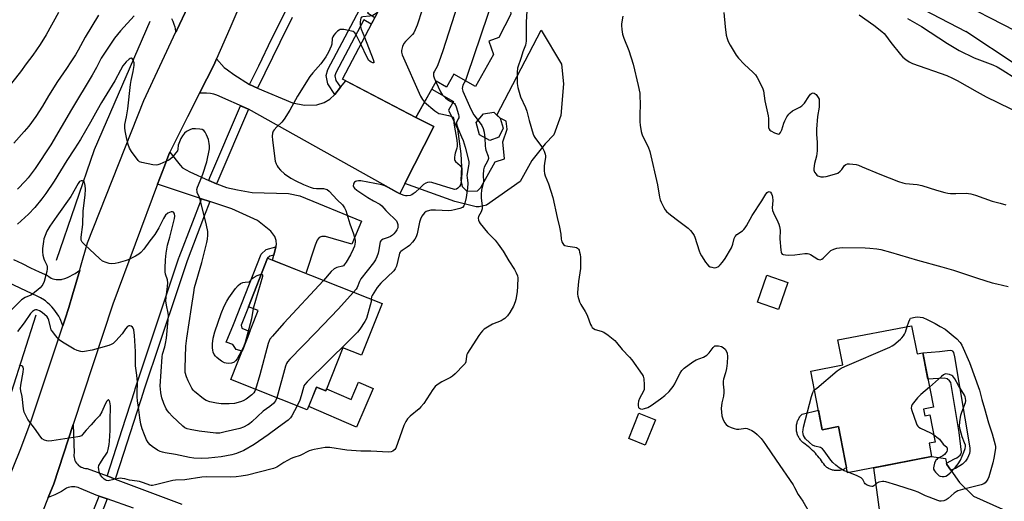
# Model space of a CAD drawing. Units: inches. Extents: x 1255770 to 1261770, y 581450 to 585451.
# Drawn here: x 1258403 to 1258838, y 582640 to 582853 of the extents above; entities that cross this region are included whole.
import ezdxf

# ---------------------------------------------------------------- set-up
doc = ezdxf.new("R2010")
doc.units = ezdxf.units.IN
doc.header["$MEASUREMENT"] = 0
for name, color, linetype in [('BLDG-Footprint', 5, 'Continuous'), ('CULTRL-Pad', 6, 'Continuous'), ('HYDRO-Canal', 164, 'Continuous'), ('TRANS-Driveway', 251, 'Continuous'), ('TRANS-Non Street Sidewalk', 7, 'Continuous'), ('TRANS-Road', 130, 'Continuous'), ('TRANS-Street Sidewalk', 7, 'Continuous'), ('Undefined', 1, 'Continuous')]:
    doc.layers.add(name, color=color, linetype=linetype)

msp = doc.modelspace()

# ---------------------------------------------------------------- linework, layer by layer
at = {"layer": 'BLDG-Footprint'}
for points, elevation in [([(1258612.61, 582898.68), (1258606.04, 582886.2), (1258615.41, 582881.27), (1258608.62, 582868.36), (1258619.05, 582862.87), (1258619.73, 582855.37), (1258614.43, 582845.15), (1258609.97, 582843.48), (1258612.15, 582837.65), (1258604.17, 582823.48), (1258594.53, 582828.91), (1258591.31, 582823.19), (1258586.79, 582825.74), (1258577.74, 582809.66), (1258545.27, 582826.74), (1258583.01, 582898.47), (1258586.23, 582896.78), (1258592.73, 582909.14)], 611.44), ([(1258614.4, 582800.98), (1258610.4, 582799.53), (1258605.92, 582802.03), (1258604.49, 582807.51), (1258607.59, 582811.36), (1258612.19, 582812.04), (1258615.03, 582809.36), (1258616.32, 582804.95)], 607.05), ([(1258562.79, 582727.47), (1258553.75, 582704.61), (1258545.4, 582707.91), (1258537.89, 582688.91), (1258533.75, 582690.55), (1258529.76, 582680.45), (1258495.93, 582693.82), (1258508, 582724.38), (1258503.71, 582726.08), (1258512.16, 582747.47)], 612.51), ([(1258742.19, 582736.82), (1258738.14, 582724.87), (1258728.84, 582728.02), (1258732.9, 582739.97)], 604.96), ([(1258796.96, 582717.67), (1258799.36, 582705.23), (1258801.94, 582705.72), (1258806.59, 582681.61), (1258802.16, 582680.76), (1258802.73, 582677.76), (1258804.98, 582678.2), (1258807.3, 582666.19), (1258804.66, 582665.68), (1258805.79, 582659.8), (1258768.62, 582652.63), (1258764.68, 582673.09), (1258757.42, 582671.69), (1258752.42, 582697.62), (1258766.49, 582700.34), (1258764.36, 582711.38)], 606.2), ([(1258683.72, 582676.02), (1258679.16, 582664.79), (1258671.85, 582667.76), (1258676.4, 582678.99)], 606.9)]:
    msp.add_lwpolyline(points, close=True, dxfattribs=dict(at, elevation=elevation))
at = {"layer": 'CULTRL-Pad'}
for points in [[(1258623.81, 582781.45), (1258608.92, 582770.98), (1258605.81, 582770.25), (1258604.41, 582770.18), (1258594.97, 582772.57), (1258572.92, 582780.54), (1258585.65, 582805.68), (1258577.74, 582809.66), (1258584.8, 582822.21), (1258594.33, 582816.84), (1258592.12, 582812.9), (1258594.77, 582807.51), (1258596.21, 582804.68), (1258597.59, 582793.68), (1258597.88, 582787.88), (1258597.66, 582782), (1258598.3, 582779.19), (1258600.26, 582777.15), (1258604.95, 582777.36), (1258606.48, 582778.82), (1258612.8, 582790.07), (1258616.92, 582791.38), (1258616.18, 582798.99), (1258618.16, 582804.56), (1258617.65, 582808.17), (1258615.03, 582809.36), (1258613.61, 582810.7), (1258633.15, 582848.32), (1258642.21, 582833.29), (1258643.05, 582824.63), (1258641.9, 582810.54), (1258638.71, 582802.11), (1258634.88, 582798.01), (1258628.97, 582790.65)], [(1258558.91, 582689.83), (1258551.52, 582672.8), (1258530.37, 582681.97), (1258533.75, 582690.55), (1258537.89, 582688.91), (1258538.23, 582689.77), (1258549.08, 582685.06), (1258552.38, 582692.67)], [(1258755.77, 582680.25), (1258757.42, 582671.69), (1258764.68, 582673.09), (1258768.2, 582654.86), (1258767.85, 582654.65), (1258767.5, 582654.46), (1258767.14, 582654.29), (1258766.77, 582654.13), (1258766.39, 582654), (1258766, 582653.88), (1258765.61, 582653.79), (1258765.22, 582653.71), (1258764.82, 582653.66), (1258764.42, 582653.63), (1258764.02, 582653.62), (1258763.62, 582653.62), (1258763.22, 582653.65), (1258762.82, 582653.7), (1258762.42, 582653.77), (1258762.03, 582653.86), (1258761.65, 582653.97), (1258761.27, 582654.1), (1258760.89, 582654.25), (1258760.53, 582654.42), (1258760.17, 582654.6), (1258759.83, 582654.81), (1258759.49, 582655.03), (1258759.17, 582655.27), (1258758.86, 582655.52), (1258758.56, 582655.79), (1258758.1, 582656.52), (1258757.62, 582657.23), (1258757.12, 582657.93), (1258756.61, 582658.62), (1258756.08, 582659.3), (1258755.53, 582659.96), (1258754.97, 582660.61), (1258754.39, 582661.24), (1258753.8, 582661.86), (1258753.19, 582662.47), (1258752.56, 582663.06), (1258751.92, 582663.64), (1258751.27, 582664.2), (1258750.6, 582664.74), (1258749.93, 582665.27), (1258749.23, 582665.78), (1258748.91, 582666.04), (1258748.61, 582666.32), (1258748.32, 582666.61), (1258748.04, 582666.92), (1258747.78, 582667.24), (1258747.53, 582667.58), (1258747.3, 582667.92), (1258747.09, 582668.28), (1258746.89, 582668.64), (1258746.72, 582669.02), (1258746.56, 582669.4), (1258746.42, 582669.79), (1258746.3, 582670.19), (1258746.2, 582670.59), (1258746.12, 582671), (1258746.06, 582671.41), (1258746.02, 582671.82), (1258745.99, 582672.24), (1258745.99, 582672.65), (1258746.01, 582673.06), (1258746.05, 582673.48), (1258746.11, 582673.89), (1258746.19, 582674.3), (1258746.29, 582674.7), (1258746.41, 582675.1), (1258746.55, 582675.49), (1258746.7, 582675.87), (1258746.88, 582676.25), (1258747.07, 582676.61), (1258747.28, 582676.97), (1258747.51, 582677.32), (1258747.75, 582677.65), (1258748.02, 582677.97), (1258748.29, 582678.28), (1258748.58, 582678.58)]]:
    msp.add_lwpolyline(points, close=True, dxfattribs=at)
at = {"layer": 'HYDRO-Canal'}
for points in [[(1258622.8, 582994.09), (1258670.87, 582951.11), (1258721.63, 582906.26), (1258772.12, 582873.31), (1258820.96, 582847.74)], [(1258460.13, 582852.22), (1258435.56, 582795.4), (1258418.72, 582746.48)], [(1258915.03, 582623.8), (1258919.69, 582665.34), (1258919.93, 582693.31), (1258915.64, 582721.55), (1258907.69, 582751.68), (1258896.47, 582773.36), (1258880.38, 582798.77), (1258865.46, 582818.04), (1258843.14, 582833.08), (1258820.96, 582847.74)], [(1258409.77, 582722.34), (1258387.71, 582653.99), (1258375.16, 582621.9), (1258358.23, 582580.04)]]:
    msp.add_lwpolyline(points, dxfattribs=at)
at = {"layer": 'TRANS-Driveway'}
for points in [[(1258504.26, 582824.28), (1258507.76, 582822.68), (1258523.23, 582816.17), (1258528.54, 582815.24), (1258533.91, 582815.4), (1258537.14, 582816.32), (1258539.68, 582817.78), (1258541.98, 582819.93), (1258544.48, 582823.08), (1258546.77, 582825.96), (1258577.74, 582809.66), (1258585.65, 582805.68), (1258572.92, 582780.54), (1258570.63, 582776.02), (1258503.77, 582813.38), (1258489.79, 582819.58), (1258488.41, 582820.01), (1258486.94, 582820.35), (1258485.14, 582820.51), (1258482.14, 582820.51), (1258488.5, 582833.15), (1258489.59, 582835.62), (1258493, 582831.88), (1258494.49, 582830.73), (1258497.3, 582828.8)], [(1258486.2, 582781.93), (1258489.62, 582780.4), (1258489.73, 582780.36), (1258494.03, 582778.82), (1258498.87, 582777.67), (1258505.41, 582776.59), (1258521.43, 582776.13), (1258526.42, 582775.13), (1258553.78, 582763.84), (1258549.44, 582753.77), (1258537.76, 582757.07), (1258536.22, 582757.15), (1258535.07, 582756.61), (1258534.07, 582755.46), (1258533.22, 582753.31), (1258529.1, 582740.78), (1258514.38, 582746.6), (1258514.95, 582748.89), (1258515.85, 582752.52), (1258516.13, 582753.62), (1258515.97, 582755.38), (1258515.36, 582757.07), (1258513.59, 582759.53), (1258507.67, 582764.14), (1258496.45, 582769.29), (1258486.64, 582772.55), (1258482.93, 582773.78), (1258463.59, 582780.18), (1258466.59, 582788.24), (1258468.49, 582793.34), (1258469.03, 582794.4), (1258473.52, 582788.58), (1258474.59, 582787.43), (1258477.82, 582785.66)]]:
    msp.add_lwpolyline(points, close=True, dxfattribs=at)
at = {"layer": 'TRANS-Non Street Sidewalk'}
for points in [[(1258544.48, 582823.08), (1258541.98, 582819.93), (1258538.76, 582824.6), (1258538.03, 582828.31), (1258538.78, 582830.96), (1258565.66, 582881.62), (1258572.3, 582878.12), (1258570.51, 582874.71), (1258567.26, 582876.43), (1258556.42, 582856), (1258559.62, 582854), (1258558.02, 582850.98), (1258554.82, 582852.98), (1258542.37, 582829.52), (1258541.99, 582828.15), (1258542.38, 582826.12)], [(1258514.95, 582748.89), (1258513.2, 582748.44), (1258512.16, 582747.47), (1258503.71, 582726.08), (1258503.76, 582726.06), (1258500.55, 582717.88), (1258500.86, 582716.53), (1258504.31, 582715.03), (1258503.1, 582711.96), (1258500.91, 582706.44), (1258498.27, 582707.18), (1258496.89, 582709.31), (1258493.93, 582710.44), (1258497.12, 582718.15), (1258509.37, 582749.37), (1258511.57, 582751.42), (1258515.85, 582752.52)], [(1258814.29, 582653.79), (1258812.51, 582656.34), (1258812.38, 582656.92), (1258815.97, 582658.81), (1258816.97, 582659.27), (1258817.7, 582659.77), (1258818.39, 582660.42), (1258818.82, 582661.08), (1258819.05, 582661.81), (1258817.93, 582670.38), (1258814.26, 582692.51), (1258813.76, 582693.27), (1258812.65, 582694.12), (1258811.42, 582694.54), (1258804.19, 582694.05), (1258801.94, 582705.72), (1258809.35, 582706.3), (1258814.03, 582706.91), (1258814.76, 582706.72), (1258815.11, 582706.45), (1258815.49, 582705.84), (1258815.88, 582703.92), (1258822.7, 582663.69), (1258822.7, 582662.23), (1258822.5, 582661.19), (1258822.16, 582660.19), (1258821.7, 582659.08), (1258820.81, 582657.7), (1258819.51, 582656.5), (1258816.36, 582654.55)]]:
    msp.add_lwpolyline(points, close=True, dxfattribs=at)
at = {"layer": 'TRANS-Road'}
for points in [[(1258480.74, 582866.95), (1258473.22, 582850.88), (1258472.01, 582848.32), (1258471.65, 582847.55), (1258471.45, 582849.04), (1258471.29, 582849.61), (1258470.87, 582850.88), (1258470.38, 582852.11), (1258469.81, 582853.32)], [(1258399.87, 582746.92), (1258403.62, 582745.1), (1258407.39, 582743.31), (1258411.16, 582741.54), (1258414.93, 582739.81), (1258415.24, 582739.56), (1258415.88, 582739.12), (1258416.56, 582738.75), (1258417.27, 582738.46), (1258418.01, 582738.24), (1258418.77, 582738.09), (1258419.54, 582738.03), (1258420.31, 582738.05), (1258421.07, 582738.14), (1258421.33, 582738.21), (1258422.53, 582738.57), (1258423.71, 582739.01), (1258424.87, 582739.52), (1258425.99, 582740.1), (1258427.08, 582740.74), (1258428.13, 582741.45), (1258429.14, 582742.23), (1258425.98, 582731.27), (1258424.36, 582725.67), (1258422.7, 582720.7), (1258421.66, 582717.57), (1258420.8, 582719.91), (1258420.45, 582720.68), (1258419.85, 582721.83), (1258419.18, 582722.94), (1258418.45, 582724.01), (1258417.66, 582725.03), (1258416.81, 582726), (1258416.1, 582726.72), (1258415.9, 582726.92), (1258414.94, 582727.79), (1258413.93, 582728.59), (1258412.87, 582729.33), (1258412.53, 582729.53), (1258411.77, 582730), (1258410.64, 582730.6), (1258381.74, 582744.19)], [(1258452.85, 582636.95), (1258441.32, 582641.05), (1258437.69, 582642.35), (1258436.45, 582642.79), (1258429.76, 582645.5), (1258429.72, 582645.52), (1258429.06, 582645.86), (1258428.37, 582646.13), (1258427.65, 582646.32), (1258426.91, 582646.44), (1258426.17, 582646.47), (1258425.42, 582646.43), (1258424.69, 582646.3), (1258423.98, 582646.1), (1258423.28, 582645.83), (1258422.37, 582645.23), (1258421, 582644.4), (1258419.6, 582643.63), (1258418.16, 582642.9), (1258416.69, 582642.24), (1258415.18, 582641.63), (1258417.61, 582647.75), (1258426.28, 582674.01), (1258426.65, 582661.26), (1258426.58, 582660.74), (1258426.58, 582660.06), (1258426.65, 582659.39), (1258426.8, 582658.73), (1258427.02, 582658.09), (1258427.32, 582657.48), (1258427.69, 582656.91), (1258428.12, 582656.39), (1258428.61, 582655.92), (1258429.16, 582655.51), (1258429.74, 582655.17), (1258430.36, 582654.91), (1258431.01, 582654.71), (1258431.68, 582654.6), (1258432.36, 582654.56), (1258441.25, 582651.22), (1258444.85, 582649.86), (1258474.34, 582638.76)]]:
    msp.add_lwpolyline(points, dxfattribs=at)
msp.add_lwpolyline([(1258812.38, 582656.92), (1258812.51, 582656.34), (1258814.29, 582653.79), (1258818.09, 582648.36), (1258824.39, 582642.34), (1258861.45, 582625.65), (1258878.66, 582620.46), (1258900.06, 582616.38), (1258919.51, 582614.12), (1258927.07, 582620.41), (1258924, 582605.6), (1258923.83, 582604.72), (1258922.31, 582595.85), (1258916.42, 582603.49), (1258876.13, 582609.69), (1258846.33, 582614.89), (1258784.35, 582624.47), (1258780.32, 582654.89), (1258805.79, 582659.8), (1258811.94, 582658.97)], close=True, dxfattribs=at)
for points in [[(1258842.73, 582848.05, 0), (1258815.19, 582862.37, 0), (1258771.98, 582885.17, 0), (1258757.76, 582893.73, 0), (1258744, 582903.03, 0), (1258739.96, 582905.96, 0), (1258726.87, 582916.17, 0), (1258714.33, 582927.05, 0), (1258702.38, 582938.58, 0), (1258697.6, 582943.54, 0), (1258661.18, 582978.2, 0), (1258636.25, 583000.49, 0), (1258653.81, 583018.22, 0), (1258664.58, 583004.14, 0), (1258675.05, 582991.78, 0), (1258687.17, 582978.85, 0), (1258699.95, 582966.57, 0), (1258707.92, 582959.54, 0), (1258743.3, 582928.25, 0), (1258751.23, 582921.23, 0), (1258766.04, 582911.97, 0), (1258782.54, 582901.64, 0), (1258840.24, 582871.8, 0)], [(1258505.73, 582872.95, 0), (1258495.53, 582849.12, 0), (1258489.59, 582835.62, 0), (1258488.5, 582833.15, 0), (1258482.14, 582820.51, 0), (1258476.82, 582809.95, 0), (1258469.03, 582794.4, 0), (1258468.49, 582793.34, 0), (1258466.59, 582788.24, 0), (1258463.59, 582780.18, 0), (1258443.82, 582727.18, 0), (1258426.28, 582674.01, 0), (1258417.61, 582647.75, 0), (1258415.18, 582641.63, 0), (1258401.51, 582607.1, 0)], [(1258383.21, 582614.48, 0), (1258403.14, 582663.36, 0), (1258407.67, 582675.6, 0), (1258421.66, 582717.57, 0), (1258422.7, 582720.7, 0), (1258424.36, 582725.67, 0), (1258425.98, 582731.27, 0), (1258429.14, 582742.23, 0), (1258429.51, 582743.53, 0), (1258432.63, 582754.36, 0), (1258457.46, 582817.26, 0), (1258471.65, 582847.55, 0), (1258472.01, 582848.32, 0), (1258473.22, 582850.88, 0), (1258480.74, 582866.95, 0)]]:
    msp.add_polyline3d(points, dxfattribs=at)
at = {"layer": 'TRANS-Street Sidewalk'}
for points in [[(1258523.11, 582853.92), (1258517.58, 582842.95), (1258507.76, 582822.68), (1258504.26, 582824.28), (1258508.25, 582832.52), (1258514.13, 582844.66), (1258522.19, 582860.65)], [(1258397.59, 582552.67), (1258407.44, 582572.21), (1258427.6, 582616.8), (1258434.42, 582634.19), (1258437.69, 582642.35), (1258441.32, 582641.05), (1258438, 582632.77), (1258431.14, 582615.3), (1258429.65, 582611.85), (1258427.31, 582606.43), (1258423.4, 582597.59), (1258419.43, 582588.78), (1258415.37, 582580), (1258411.25, 582571.26), (1258407.06, 582562.55), (1258402.79, 582553.88), (1258398.45, 582545.24)]]:
    msp.add_lwpolyline(points, dxfattribs=at)
for points in [[(1258503.77, 582813.38), (1258490.18, 582781.75), (1258489.62, 582780.4), (1258486.2, 582781.93), (1258486.61, 582783.2), (1258500.23, 582814.89)], [(1258486.64, 582772.55), (1258485.93, 582770.68), (1258483.88, 582765.32), (1258476.62, 582746.37), (1258472.49, 582733.99), (1258472.32, 582733.48), (1258457.38, 582688.67), (1258457.35, 582688.58), (1258448.52, 582661.16), (1258445, 582650.23), (1258444.85, 582649.86), (1258441.25, 582651.22), (1258441.38, 582651.54), (1258447.89, 582671.76), (1258453.44, 582689), (1258453.69, 582689.78), (1258459.14, 582706.13), (1258465.77, 582726), (1258473, 582747.67), (1258473.13, 582748.03), (1258479.08, 582763.54), (1258482.47, 582772.39), (1258482.93, 582773.78)]]:
    msp.add_lwpolyline(points, close=True, dxfattribs=at)
at = {"layer": 'Undefined'}
msp.add_line((1258769.21, 582652.74, 606), (1258768.56, 582652.98, 606), dxfattribs=at)
for points, elevation in [([(1258613.08, 582866.01), (1258612.87, 582865.03), (1258612.43, 582863.61), (1258600.51, 582828.23), (1258599.66, 582826.03)], 608), ([(1258582.73, 582864.21), (1258578.37, 582850.61), (1258577.48, 582848.42), (1258576.79, 582847.12), (1258576.27, 582846.43), (1258573.15, 582843.32), (1258572.43, 582842.42), (1258571.83, 582841.1), (1258571.39, 582839.42), (1258571.39, 582838.59), (1258571.74, 582837.49), (1258579.87, 582819.21), (1258580.67, 582817.63), (1258581.62, 582816.56)], 612), ([(1258597.5, 582863.62), (1258589.66, 582839.17), (1258587.98, 582834.17), (1258587.24, 582832.29), (1258585.93, 582830.2), (1258585.61, 582829.44), (1258585.49, 582828.62), (1258585.57, 582828.08), (1258585.84, 582827.27), (1258586.64, 582825.47)], 610), ([(1258627.17, 582862.08), (1258626.55, 582851.93), (1258626.56, 582843.43), (1258626.45, 582842.57), (1258626.22, 582841.72), (1258625.04, 582838.72), (1258624.26, 582836.19), (1258622.66, 582831.56), (1258622.48, 582829.83), (1258622.52, 582824.74), (1258622.84, 582823.05), (1258624.08, 582818.86), (1258626.22, 582814.2), (1258626.88, 582812.55), (1258627.82, 582808.33), (1258629.55, 582802.41), (1258629.92, 582801.62), (1258630.39, 582800.88), (1258633.71, 582796.33), (1258634.49, 582794.86), (1258634.98, 582793.58), (1258635.1, 582792.78), (1258635.08, 582791.99), (1258634.62, 582789.47), (1258634.53, 582788.28), (1258634.49, 582786.19), (1258634.6, 582785.02), (1258634.95, 582783.91), (1258636.39, 582780.36), (1258638.39, 582774.35), (1258640.2, 582765.5), (1258641.26, 582761.26), (1258641.8, 582758.18), (1258642.03, 582755.92), (1258642.34, 582754.8), (1258642.68, 582754.02), (1258642.98, 582753.58), (1258643.59, 582753.16), (1258644.9, 582752.85), (1258648.03, 582752.43), (1258648.82, 582752.19), (1258649.26, 582751.89), (1258649.62, 582751.51), (1258649.9, 582751.05), (1258650.18, 582750.24), (1258650.44, 582749.08), (1258650.56, 582747.91), (1258650.54, 582742.94), (1258649.68, 582737.2), (1258649.25, 582732.42), (1258649.28, 582731.55), (1258649.42, 582730.72), (1258650.06, 582728.29), (1258650.72, 582727), (1258652.66, 582724.01), (1258653.25, 582722.98), (1258653.71, 582721.88), (1258655.03, 582718.2), (1258655.4, 582717.4), (1258655.72, 582716.94), (1258656.32, 582716.38), (1258657.03, 582715.97), (1258659.76, 582715.25), (1258660.8, 582714.79), (1258662.72, 582713.43), (1258665.74, 582711.06), (1258666.5, 582710.23), (1258668.94, 582707.11), (1258672.29, 582703.71), (1258673.28, 582702.6), (1258677.86, 582696.06), (1258678.24, 582695.28), (1258678.49, 582694.14), (1258678.71, 582691.46), (1258678.73, 582689.98), (1258678.65, 582689.45), (1258678.4, 582688.71), (1258676.62, 582685.42), (1258676.22, 582684.35), (1258676.06, 582683.17), (1258676.07, 582682.31), (1258676.25, 582681.54), (1258676.51, 582681.19), (1258677.05, 582680.84), (1258677.79, 582680.76), (1258678.91, 582681), (1258680.31, 582681.53), (1258681.83, 582682.45), (1258685.96, 582685.3), (1258687.83, 582686.77), (1258689.69, 582688.54), (1258691.46, 582690.73), (1258692.19, 582692.01), (1258693.87, 582695.39), (1258694.6, 582696.65), (1258695.41, 582697.85), (1258696.46, 582698.86), (1258700.25, 582701.72), (1258701.74, 582702.64), (1258704.87, 582703.8), (1258706.38, 582704.7), (1258707.48, 582705.68), (1258709.21, 582708.05), (1258709.59, 582708.44), (1258710.01, 582708.72), (1258710.74, 582708.82), (1258711.55, 582708.73), (1258712.91, 582708.4), (1258713.66, 582708.07), (1258714.51, 582707.29), (1258715.16, 582706.32), (1258715.42, 582705.52), (1258715.56, 582704.09), (1258715.42, 582701.12), (1258715.09, 582698.8), (1258714.69, 582696.8), (1258713.82, 582694.01), (1258713.65, 582693.17), (1258713.61, 582691.76), (1258713.95, 582689.21), (1258713.99, 582688.09), (1258713.75, 582686.48), (1258713.08, 582683.55), (1258712.8, 582681.09), (1258712.85, 582679.43), (1258713.07, 582677.79), (1258713.5, 582676.45), (1258714.24, 582674.92), (1258714.94, 582674.03), (1258715.85, 582673.3), (1258717.13, 582672.64), (1258718.48, 582672.14), (1258719.53, 582671.96), (1258720.59, 582671.94), (1258723.7, 582672.32), (1258724.24, 582672.25), (1258725.03, 582671.96), (1258726.31, 582671.3), (1258727.53, 582670.52), (1258728.6, 582669.57), (1258730.39, 582667.73), (1258731.29, 582666.67), (1258732.41, 582665.15), (1258737.02, 582658.24), (1258744.54, 582647.36), (1258745.24, 582646.19), (1258746.84, 582643.02), (1258748.87, 582640.06), (1258751.71, 582635.27)], 606), ([(1258419.78, 582856.14), (1258414.36, 582846.35), (1258411.69, 582841.94), (1258408.44, 582837.36), (1258405.42, 582833.42), (1258402.92, 582829.94), (1258396.71, 582822.13)], 620), ([(1258560.76, 582856.18), (1258559.52, 582855.24), (1258558.75, 582854.86), (1258557.35, 582854.56), (1258554.31, 582854.29), (1258553.73, 582854.05), (1258553.49, 582853.7), (1258553.3, 582852.99), (1258553.17, 582851.9), (1258553.13, 582850.78), (1258553.21, 582850), (1258553.59, 582848.72), (1258554.98, 582845.19)], 614), ([(1258713.91, 582856.11), (1258714.45, 582849.75), (1258715, 582846.07), (1258715.33, 582844.7), (1258715.85, 582843.4), (1258716.71, 582841.64), (1258719.35, 582837.33), (1258720.44, 582836), (1258722.97, 582833.27), (1258726.9, 582829.66), (1258727.91, 582828.59), (1258728.69, 582827.35), (1258730.88, 582823.16), (1258731.22, 582822.35), (1258731.46, 582821.5), (1258732.04, 582817.11), (1258733.51, 582810.42), (1258733.62, 582809.28), (1258733.64, 582805.86), (1258733.72, 582805.31), (1258734.01, 582804.59), (1258734.32, 582804.17), (1258734.74, 582803.81), (1258736.29, 582802.97), (1258737.61, 582802.46), (1258738.09, 582802.4), (1258738.49, 582802.53), (1258738.96, 582803.04), (1258739.59, 582804.24), (1258740.44, 582807.24), (1258740.85, 582808.29), (1258741.82, 582810.05), (1258742.62, 582811.22), (1258743.2, 582811.8), (1258744.33, 582812.61), (1258745.52, 582813.32), (1258747.51, 582814.33), (1258748.41, 582814.92), (1258748.99, 582815.44), (1258749.54, 582816.08), (1258751.52, 582819.08), (1258752.24, 582819.98), (1258752.65, 582820.29), (1258753.06, 582820.49), (1258753.48, 582820.57), (1258753.9, 582820.49), (1258754.69, 582819.88), (1258755.7, 582818.6), (1258756.02, 582817.84), (1258756.13, 582816.98), (1258756.06, 582814.28), (1258755.31, 582810.23), (1258754.92, 582804.51), (1258754.9, 582802.28), (1258755.18, 582798.87), (1258755.24, 582794.98), (1258754.84, 582792.57), (1258753.95, 582789.43), (1258753.73, 582787.2), (1258753.78, 582786.39), (1258754.05, 582785.61), (1258754.69, 582784.66), (1258755.08, 582784.26), (1258755.54, 582783.94), (1258756.85, 582783.5), (1258757.97, 582783.42), (1258759.14, 582783.64), (1258762.91, 582784.65), (1258764.29, 582785.17), (1258765.35, 582785.94), (1258766.07, 582786.72), (1258767.31, 582788.54), (1258767.86, 582789.01), (1258768.62, 582789.21), (1258769.48, 582789.23), (1258770.97, 582789.14), (1258772.45, 582788.94), (1258773.54, 582788.6), (1258775.16, 582787.97), (1258782.86, 582784.69), (1258791.13, 582781.47), (1258793.09, 582780.81), (1258794.23, 582780.59), (1258799.41, 582780.04), (1258801.47, 582779.72), (1258807.91, 582777.61), (1258811.58, 582776.53), (1258813.01, 582776.21), (1258814.19, 582776.11), (1258816.58, 582776.07), (1258821.19, 582776.22), (1258822.04, 582776.17), (1258823.19, 582775.98), (1258825.16, 582775.43), (1258832.57, 582772.72), (1258836.09, 582771.87), (1258838.58, 582771.13)], 602), ([(1258437.37, 582855), (1258431.49, 582845.22), (1258428.43, 582839.51), (1258427.21, 582837.45), (1258425.25, 582834.27), (1258423.32, 582831.36), (1258419.26, 582825.69), (1258415.3, 582819.26), (1258412.66, 582814.71), (1258409.65, 582810.11), (1258406.58, 582805.94), (1258404.63, 582803.55), (1258399.98, 582798.41)], 618), ([(1258453.19, 582854.75), (1258447.15, 582848.12), (1258444.53, 582844.85), (1258438.59, 582835.94), (1258436.55, 582831.9), (1258434.57, 582828.38), (1258425.45, 582813.23), (1258416.28, 582797.63), (1258409.41, 582787.16), (1258406.33, 582783.06), (1258405.18, 582781.76), (1258401.57, 582777.98)], 616), ([(1258669.22, 582854.54), (1258668.74, 582851.2), (1258668.69, 582850.35), (1258668.84, 582848.57), (1258669.14, 582846.51), (1258669.67, 582844.81), (1258671.99, 582839.31), (1258673.87, 582833.34), (1258676.05, 582823.89), (1258676.73, 582820.47), (1258676.86, 582819.03), (1258676.91, 582816.13), (1258676.81, 582810.51), (1258676.85, 582807.85), (1258676.97, 582806.39), (1258677.45, 582803.56), (1258677.71, 582802.44), (1258678, 582801.64), (1258680.43, 582796.76), (1258681.27, 582794.63), (1258684.6, 582780.01), (1258685.53, 582774.46), (1258685.8, 582773.31), (1258686.23, 582772.23), (1258687.41, 582769.87), (1258687.99, 582768.85), (1258688.51, 582768.17), (1258689.58, 582767.22), (1258692.79, 582764.72), (1258698.2, 582760.75), (1258699.2, 582759.79), (1258700.23, 582758.5), (1258700.82, 582757.57), (1258701.16, 582756.77), (1258702.97, 582750.84), (1258703.45, 582749.54), (1258704.04, 582748.51), (1258705.86, 582745.78), (1258706.55, 582744.82), (1258707.13, 582744.18), (1258707.82, 582743.74), (1258708.6, 582743.48), (1258709.68, 582743.28), (1258710.48, 582743.35), (1258711.25, 582743.67), (1258711.72, 582744), (1258712.36, 582744.61), (1258713.35, 582745.75), (1258714.47, 582747.32), (1258717.33, 582752.08), (1258717.94, 582753.65), (1258718.52, 582756.17), (1258718.93, 582757.17), (1258719.73, 582757.95), (1258722.16, 582759.62), (1258722.8, 582760.22), (1258723.36, 582760.89), (1258723.99, 582761.88), (1258726.48, 582766.34), (1258730.75, 582772.95), (1258732.47, 582775.77), (1258733.16, 582776.63), (1258733.56, 582776.9), (1258733.96, 582776.98), (1258734.5, 582776.65), (1258734.98, 582776.02), (1258735.33, 582775.27), (1258735.52, 582774.49), (1258735.58, 582773.06), (1258735.3, 582769.79), (1258735.42, 582768.65), (1258735.86, 582767.57), (1258737.85, 582763.59), (1258738.28, 582762.51), (1258738.59, 582761.46), (1258738.78, 582759.86), (1258738.75, 582756.05), (1258739.14, 582751.01), (1258739.28, 582750.18), (1258739.45, 582749.71), (1258739.76, 582749.37), (1258740.17, 582749.17), (1258741.17, 582748.94), (1258742.54, 582748.86), (1258745.35, 582749.07), (1258749.75, 582749.55), (1258750.91, 582749.55), (1258751.44, 582749.43), (1258752.18, 582749.1), (1258755.52, 582747.06), (1258756, 582746.88), (1258756.49, 582746.83), (1258757.21, 582747.02), (1258757.9, 582747.47), (1258760.37, 582750.08), (1258761.25, 582750.87), (1258762.5, 582751.57), (1258763.86, 582751.99), (1258765, 582752.14), (1258766.42, 582752.2), (1258776.46, 582752.11), (1258778.48, 582752), (1258781.6, 582751.62), (1258783.32, 582751.29), (1258787.66, 582750.14), (1258799.51, 582746.67), (1258810.25, 582743.75), (1258815.51, 582742.17), (1258826.12, 582738.66), (1258832.64, 582736.67), (1258834.62, 582736.13), (1258839.62, 582735.04)], 604), ([(1258773.8, 582855.05), (1258780.25, 582850.48), (1258783.86, 582847.71), (1258784.8, 582846.84), (1258785.48, 582846.06), (1258787.77, 582842.88), (1258792.05, 582837.51), (1258793.06, 582836.45), (1258794.41, 582835.33), (1258795.82, 582834.34), (1258797.31, 582833.66), (1258812.46, 582828.24), (1258814.99, 582827.18), (1258817.07, 582826.1), (1258825.88, 582821.04), (1258829.92, 582818.84), (1258846, 582811.09)], 600), ([(1258795.07, 582853.53), (1258801.38, 582849.93), (1258812.84, 582842.44), (1258817.99, 582839.34), (1258824.68, 582836.04), (1258832.86, 582833.01), (1258834.74, 582832.17), (1258837.06, 582830.81), (1258843.11, 582826.98)], 598), ([(1258553.37, 582842.13), (1258551.15, 582846.63), (1258550.72, 582847.22), (1258550.08, 582847.68), (1258549.3, 582847.96), (1258547.9, 582848.25), (1258545.92, 582848.59), (1258544.82, 582848.67), (1258544.31, 582848.59), (1258543.82, 582848.36), (1258543.14, 582847.84), (1258542.29, 582847.02), (1258541.49, 582846.15), (1258541.04, 582845.43), (1258540.82, 582844.64), (1258540.54, 582842.08), (1258540.31, 582841.25), (1258539.09, 582838.62), (1258537.94, 582836.6), (1258535.8, 582833.47), (1258532.16, 582829.42), (1258530.9, 582827.83), (1258525.42, 582819.12), (1258522.02, 582812.98), (1258519.58, 582809.06), (1258518.55, 582807.69), (1258516.27, 582805.57), (1258515.09, 582804.3), (1258514.62, 582803.62), (1258514.36, 582802.85), (1258514.27, 582801.41), (1258514.36, 582799.66), (1258515.6, 582790.37), (1258515.93, 582789.3), (1258516.41, 582788.31), (1258516.94, 582787.6), (1258517.92, 582786.48), (1258519.63, 582784.84), (1258522.53, 582782.89), (1258524.61, 582781.76), (1258528.1, 582780.13), (1258531.03, 582778.94), (1258532.4, 582778.53), (1258533.83, 582778.36), (1258536.92, 582778.3), (1258537.99, 582778.09), (1258538.61, 582777.82), (1258539.38, 582777.17), (1258542.99, 582773.35), (1258545.27, 582771.12), (1258546.22, 582769.8), (1258546.8, 582768.55), (1258548.5, 582762.75), (1258550.11, 582758.34), (1258550.61, 582756.7), (1258550.87, 582755.35), (1258550.93, 582754.54), (1258550.84, 582753.69), (1258550.64, 582752.85), (1258550.09, 582751.53), (1258548.8, 582748.96), (1258546.91, 582745.69), (1258546.1, 582744.55), (1258545.71, 582744.21), (1258545.36, 582744.03), (1258542.88, 582743.39), (1258541.66, 582742.78), (1258540.37, 582741.58), (1258536.87, 582737.71)], 614), ([(1258554.98, 582845.19), (1258558.84, 582835.41), (1258559.17, 582834.4), (1258559.14, 582833.91), (1258558.68, 582833.88), (1258558.01, 582834.13), (1258557.34, 582834.58), (1258556.96, 582835), (1258556.22, 582836.28), (1258553.37, 582842.13)], 614), ([(1258506.83, 582689.51), (1258506.54, 582688.72), (1258506.17, 582688.01), (1258505.3, 582687.08), (1258502.68, 582685.22), (1258501.45, 582684.52), (1258500.15, 582683.96), (1258497.62, 582683.34), (1258495.16, 582683.09), (1258491.63, 582683.09), (1258489.57, 582683.35), (1258486.64, 582683.95), (1258485.04, 582684.58), (1258483.83, 582685.38), (1258479.94, 582688.53), (1258479.33, 582689.15), (1258478.7, 582690.12), (1258477.1, 582693.27), (1258476.3, 582695.09), (1258475.82, 582696.92), (1258475.71, 582697.72), (1258475.69, 582698.9), (1258476.01, 582708.66), (1258476.42, 582712.16), (1258478.57, 582725.65), (1258479.53, 582732.32), (1258479.93, 582734.51), (1258483.15, 582745.68), (1258485.37, 582754.5), (1258485.63, 582755.93), (1258485.81, 582757.68), (1258485.76, 582759.38), (1258485.25, 582762.12), (1258482.53, 582772.93), (1258482.11, 582774.33), (1258481.12, 582776.59), (1258481.01, 582777.08), (1258480.97, 582777.84), (1258481.2, 582778.89), (1258482.43, 582781.77), (1258483.54, 582784.69), (1258485.29, 582790.1), (1258486.45, 582795.81), (1258486.53, 582797.14), (1258486.43, 582798.24), (1258486.04, 582799.97), (1258485.24, 582802.07), (1258484.59, 582803.29), (1258484, 582803.92), (1258483.28, 582804.38), (1258482.23, 582804.63), (1258480.26, 582804.77), (1258478.87, 582804.69), (1258477.81, 582804.31), (1258476.32, 582803.48), (1258475.48, 582802.74), (1258474.57, 582801.66), (1258473.83, 582800.43), (1258472.9, 582798.27), (1258472.68, 582797.44), (1258472.55, 582795.69), (1258472.3, 582794.99), (1258471.67, 582794.07), (1258469.99, 582792.1), (1258469.18, 582791.3), (1258468.48, 582790.82), (1258464.5, 582789.04), (1258463.69, 582788.76), (1258462.86, 582788.64), (1258461.44, 582788.79), (1258456.55, 582789.77), (1258455.52, 582790.19), (1258454.91, 582790.73), (1258452.03, 582794.73), (1258451.17, 582796.22), (1258450.62, 582797.86), (1258449.77, 582800.93), (1258449.21, 582803.77), (1258449.03, 582805.19), (1258449.12, 582806.58), (1258449.79, 582809.97), (1258450.33, 582813.5), (1258451.56, 582824.37), (1258451.86, 582826.1), (1258452.74, 582830.02), (1258453.13, 582832.69), (1258453.14, 582833.87), (1258452.93, 582834.67), (1258452.6, 582835.39), (1258452.33, 582835.77), (1258452.03, 582835.97), (1258451.84, 582835.97), (1258451.44, 582835.8), (1258451.01, 582835.5), (1258449.69, 582834.35), (1258448.87, 582833.48), (1258448.18, 582832.5), (1258447.13, 582830.68), (1258444.65, 582825.91), (1258438.78, 582816.31), (1258436.88, 582813.03), (1258433.95, 582807.67), (1258429.5, 582800.07), (1258426.85, 582795.86), (1258423.37, 582790.67), (1258417.77, 582781.59), (1258414.18, 582776.17), (1258412.43, 582773.78), (1258409.24, 582769.93), (1258406.51, 582767.04), (1258401.64, 582762.52)], 614), ([(1258586.64, 582825.47), (1258588.62, 582821.1), (1258589.05, 582820.34), (1258589.59, 582819.64), (1258590.81, 582818.36), (1258591.68, 582817.62), (1258592.57, 582817.06), (1258594.42, 582816.18), (1258594.82, 582815.87), (1258595.13, 582815.48), (1258595.59, 582814.43), (1258596.58, 582810.99), (1258596.71, 582810.15), (1258596.69, 582809.61), (1258596.53, 582809.13), (1258595.74, 582807.5), (1258595.69, 582807.05), (1258595.8, 582806.31), (1258596.24, 582805.02), (1258597.98, 582801.2), (1258598.61, 582799.56), (1258599.53, 582796.54), (1258600.77, 582792.06), (1258601.11, 582790.13), (1258601.13, 582789.27), (1258601.05, 582788.4), (1258600.33, 582784.15), (1258600.38, 582783.16), (1258600.71, 582780.71), (1258600.61, 582778.49), (1258600.04, 582774.42), (1258599.41, 582771.91), (1258598.9, 582770.61), (1258598.33, 582770), (1258597.19, 582769.49), (1258594.89, 582768.86), (1258593.44, 582768.6), (1258592.28, 582768.51), (1258586.45, 582768.74), (1258584.33, 582768.7), (1258582.72, 582768.37), (1258582.25, 582768.15), (1258581.63, 582767.62), (1258580.42, 582766.06), (1258579.75, 582764.82), (1258579.37, 582763.45), (1258578.28, 582758.34), (1258577.84, 582756.99), (1258577.35, 582755.98), (1258576.27, 582754.62), (1258574.87, 582753.14), (1258573.97, 582752.45), (1258571.64, 582750.97), (1258571.1, 582750.52), (1258570.83, 582750.19), (1258570.59, 582749.75), (1258570.31, 582748.94), (1258569.15, 582744.05), (1258568.64, 582742.75), (1258568.02, 582741.95), (1258562.34, 582736.44), (1258560.67, 582734.62), (1258558.39, 582731.05), (1258558.19, 582730.41), (1258558.06, 582729.34)], 610), ([(1258599.66, 582826.03), (1258598.57, 582823.98), (1258598.31, 582823.25), (1258598.25, 582822.55), (1258598.49, 582821.44), (1258601.41, 582814.68), (1258602.31, 582812.82), (1258603.44, 582810.94), (1258605.25, 582808.45)], 608), ([(1258581.62, 582816.56), (1258586.21, 582812.66), (1258587.4, 582811.79), (1258587.93, 582811.53), (1258588.74, 582811.28), (1258592.17, 582810.66), (1258593.27, 582810.38), (1258594.08, 582809.92), (1258594.44, 582809.39), (1258594.58, 582808.76), (1258594.57, 582807.42), (1258594.67, 582806.31), (1258595.86, 582799.71), (1258596.08, 582797.94), (1258596.06, 582797.07), (1258595.94, 582796.21), (1258595.17, 582794.01), (1258594.95, 582793.16), (1258594.8, 582791.99), (1258594.81, 582791.16), (1258594.95, 582790.65), (1258595.23, 582790.24), (1258597.35, 582788.49), (1258597.7, 582788.08), (1258598.01, 582787.39), (1258598.12, 582786.6), (1258598.04, 582784.9), (1258597.75, 582781.47), (1258597.44, 582779.99), (1258597.08, 582779.28), (1258596.38, 582778.46), (1258595.76, 582778.02), (1258595.02, 582777.9), (1258593.35, 582778.27), (1258584.84, 582780.94), (1258583.98, 582781.08), (1258582.94, 582780.98), (1258582.16, 582780.69), (1258581.18, 582780.07), (1258579.61, 582778.68), (1258577.51, 582776.63), (1258576.62, 582775.95), (1258575.92, 582775.54), (1258575.18, 582775.23), (1258573.9, 582775.02), (1258573.2, 582775.09), (1258572.64, 582775.23), (1258570.73, 582775.99), (1258569.13, 582776.77), (1258565.52, 582778.84), (1258564, 582779.48), (1258562.69, 582779.92), (1258553.49, 582781.71), (1258552.35, 582781.72), (1258551.53, 582781.61), (1258551.03, 582781.45), (1258550.64, 582781.16), (1258550.35, 582780.76), (1258550.14, 582780.3), (1258550.01, 582779.58), (1258550.12, 582779.12), (1258550.59, 582778.51), (1258551.7, 582777.6), (1258556.59, 582774.34), (1258559.03, 582772.82), (1258561.79, 582771.34), (1258562.7, 582770.7), (1258564.45, 582768.66), (1258565.48, 582767.59), (1258568.64, 582764.69), (1258569.15, 582763.98), (1258569.55, 582763.23), (1258569.75, 582762.46), (1258569.8, 582761.7), (1258569.71, 582760.94), (1258569.4, 582760.12), (1258568.81, 582759.1), (1258568.07, 582758.22), (1258567.42, 582757.72), (1258566.48, 582757.14), (1258565.45, 582756.67), (1258563.26, 582755.89), (1258562.58, 582755.49), (1258562.22, 582755.14), (1258561.99, 582754.72), (1258561.78, 582753.98), (1258561.42, 582751.16), (1258561.13, 582749.76), (1258560.52, 582748.11), (1258559.9, 582746.78), (1258559.01, 582745.45), (1258553.47, 582738.34), (1258552.84, 582737.22), (1258551.87, 582734.61), (1258551.38, 582733.89), (1258550.15, 582732.47)], 612), ([(1258605.25, 582808.45), (1258606.91, 582806.16), (1258607.58, 582804.89), (1258608.03, 582803.24), (1258608.31, 582800.7)], 608), ([(1258608.31, 582800.7), (1258608.44, 582797.14), (1258608.55, 582796), (1258608.75, 582795.21), (1258609.7, 582792.63), (1258609.84, 582791.59), (1258609.74, 582791.09), (1258609.44, 582790.35), (1258607.97, 582787.7), (1258607.66, 582786.64), (1258607.47, 582784.37), (1258607.62, 582781.24), (1258606.78, 582777.61), (1258606.59, 582775.86), (1258606.64, 582774.19), (1258607.01, 582770.49), (1258607.01, 582769.37), (1258606.9, 582768.83), (1258606.6, 582768.06), (1258605.47, 582766.01), (1258605.32, 582765.27), (1258605.38, 582764.27), (1258605.68, 582763.55), (1258606.16, 582762.86), (1258609.46, 582758.87), (1258610.56, 582757.65), (1258612.82, 582755.46), (1258614.17, 582753.76), (1258616.36, 582750.59), (1258618.85, 582746.28), (1258621.36, 582742.48), (1258622.13, 582740.97), (1258622.63, 582739.66), (1258622.77, 582738.83), (1258622.72, 582735.08), (1258622.52, 582732.69), (1258621.94, 582729.29), (1258621.69, 582728.18), (1258620.89, 582726.31), (1258619.34, 582723.45), (1258618.28, 582722.08), (1258617.08, 582720.83), (1258616.41, 582720.34), (1258615.43, 582719.8), (1258611.63, 582718.31), (1258610.11, 582717.53), (1258608.01, 582716.12), (1258607.2, 582715.37), (1258606.47, 582714.53), (1258605.62, 582713.34), (1258600.54, 582705.51), (1258600.31, 582704.99), (1258600.1, 582704.17), (1258599.89, 582701.69), (1258599.56, 582700.96), (1258599.02, 582700.3), (1258595.07, 582696.35), (1258593.98, 582695.37), (1258593, 582694.74), (1258589.24, 582692.82), (1258587.24, 582691.51), (1258586.33, 582690.76), (1258585.27, 582689.4), (1258581.22, 582683.32), (1258579.99, 582681.76), (1258579.21, 582680.95), (1258575.31, 582677.72), (1258574.05, 582676.49), (1258573.3, 582675.33), (1258572.44, 582673.58), (1258568.85, 582663.59), (1258568.42, 582662.87), (1258567.56, 582662.16), (1258566.8, 582661.83), (1258565.66, 582661.71), (1258557.86, 582662.21), (1258553.45, 582662.21), (1258547.27, 582662.67), (1258539.75, 582663.76), (1258538.6, 582663.86), (1258537.72, 582663.82), (1258532.78, 582662.9), (1258531.63, 582662.63), (1258530.63, 582662.29), (1258526.54, 582660.24), (1258523.74, 582659.42), (1258522.66, 582659), (1258519.43, 582657.16), (1258516.25, 582655.15), (1258514.78, 582654.5), (1258508.44, 582652.97), (1258503.37, 582651.64), (1258500.55, 582651.11), (1258498.36, 582650.89), (1258495.72, 582650.76), (1258485.32, 582650.79), (1258483.1, 582650.67), (1258475.59, 582649.56), (1258471.5, 582649.32), (1258470.34, 582649.18), (1258462.7, 582647.27), (1258461.29, 582647.02), (1258460.67, 582647.03), (1258460.14, 582647.15), (1258457.27, 582648.26), (1258455.62, 582648.73), (1258454.49, 582648.95), (1258451.14, 582649.38), (1258449.02, 582650), (1258447.92, 582650.17), (1258447.08, 582650.2), (1258446.23, 582650.12), (1258442.23, 582649.17), (1258441.67, 582649.13), (1258441.04, 582649.21), (1258440.6, 582649.39), (1258439.93, 582649.88), (1258439.1, 582650.68), (1258438.37, 582651.56), (1258438, 582652.31), (1258437.75, 582653.1), (1258437.51, 582654.2), (1258437.46, 582655), (1258437.62, 582655.78), (1258438.25, 582657.04), (1258439.43, 582658.93), (1258440.83, 582660.86), (1258441.34, 582661.75), (1258441.69, 582662.87), (1258442.14, 582665.2), (1258442.31, 582666.63), (1258442.58, 582671.39), (1258442.58, 582676.68), (1258442.78, 582681.1), (1258442.75, 582682.3), (1258442.64, 582683.17), (1258442.42, 582683.97), (1258442.13, 582684.61), (1258441.88, 582684.83), (1258441.72, 582684.83), (1258441.4, 582684.64), (1258441.11, 582684.25), (1258440.44, 582682.98), (1258438.91, 582679.61), (1258437.82, 582677.84), (1258435.99, 582675.93), (1258434.23, 582673.78), (1258431.96, 582671.41), (1258430.42, 582669.5), (1258429.86, 582669.03), (1258429.08, 582668.71), (1258428.22, 582668.52), (1258416.81, 582666.69), (1258415.39, 582666.63), (1258414.57, 582666.76), (1258413.52, 582667.06), (1258412.58, 582667.58), (1258411.45, 582668.9), (1258409.57, 582671.76), (1258406.25, 582676.16), (1258405.29, 582677.89), (1258404.61, 582679.43), (1258404.29, 582680.84), (1258403.67, 582686.36), (1258403.11, 582688.85), (1258402.99, 582689.85), (1258403.12, 582691.3), (1258404.12, 582697.15), (1258404.22, 582698.56), (1258404.06, 582699.33), (1258403.83, 582699.72), (1258403.46, 582699.96), (1258402.79, 582700), (1258402.41, 582699.8)], 608), ([(1258516.32, 582685.76), (1258515.71, 582684.4), (1258514.74, 582683.2), (1258513.24, 582681.99), (1258510.2, 582679.81), (1258505.27, 582675.22), (1258504.17, 582674.3), (1258503.48, 582673.82), (1258501.51, 582672.84), (1258499.92, 582672.28), (1258493.48, 582670.7), (1258491.01, 582670.17), (1258490.01, 582670.09), (1258489.25, 582670.11), (1258481.96, 582671.05), (1258478, 582671.7), (1258476.64, 582672.08), (1258475.66, 582672.56), (1258474.75, 582673.25), (1258470.05, 582677.64), (1258468.61, 582679.1), (1258467.95, 582679.96), (1258467.42, 582680.91), (1258466.37, 582683.33), (1258465.48, 582685.73), (1258465.25, 582686.57), (1258465, 582688.03), (1258464.79, 582689.8), (1258464.75, 582690.95), (1258465.58, 582703.95), (1258465.8, 582705.06), (1258466.8, 582708.38), (1258467.11, 582709.8), (1258467.45, 582712.1), (1258468.29, 582720.21), (1258468.31, 582722.17), (1258468.23, 582723.28), (1258467.44, 582726.79), (1258467.25, 582728.65), (1258467.33, 582730.28), (1258467.94, 582734.99), (1258468.06, 582736.65), (1258467.88, 582737.93), (1258467.1, 582740.44), (1258466.89, 582741.52), (1258466.85, 582743.12), (1258467.12, 582746.82), (1258467.41, 582749.73), (1258467.89, 582753.27), (1258468.91, 582756.75), (1258471.01, 582765.03), (1258471.18, 582766.1), (1258471.08, 582767.08), (1258470.88, 582767.49), (1258470.56, 582767.81), (1258470.2, 582767.96), (1258469.51, 582767.97), (1258468.8, 582767.77), (1258468.12, 582767.42), (1258467.11, 582766.5), (1258466.15, 582765.12), (1258464.1, 582760.95), (1258462.41, 582758.04), (1258460.19, 582755.23), (1258457.45, 582751.53), (1258456.16, 582750.04), (1258455.31, 582749.3), (1258453.76, 582748.41), (1258450.54, 582746.81), (1258449.18, 582746.34), (1258446.16, 582745.5), (1258444.8, 582745.22), (1258443.19, 582745.08), (1258442.11, 582745.19), (1258440.78, 582745.58), (1258439.25, 582746.24), (1258437.87, 582747.34), (1258431.34, 582753.44), (1258430.26, 582754.64), (1258429.79, 582755.51), (1258429.71, 582755.95), (1258429.71, 582756.81), (1258430.43, 582762.45), (1258430.61, 582768.47), (1258431.5, 582775.33), (1258431.64, 582778.02), (1258431.54, 582779.66), (1258431.36, 582780.46), (1258431.17, 582780.94), (1258430.66, 582781.48), (1258430.2, 582781.69), (1258429.73, 582781.72), (1258429.09, 582781.41), (1258428.38, 582780.6), (1258425.21, 582774.73), (1258418.97, 582766.14), (1258415.96, 582761.67), (1258414.59, 582759.42), (1258413.78, 582757.53), (1258413.32, 582756.12), (1258413.08, 582754.97), (1258412.69, 582751.76), (1258412.64, 582750.3), (1258412.87, 582748.92), (1258413.3, 582747.29), (1258413.59, 582746.49), (1258414.55, 582744.41), (1258414.68, 582743.64), (1258414.67, 582742.81), (1258414.53, 582741.68), (1258414.11, 582739.99), (1258413.34, 582737.2), (1258412.81, 582735.89), (1258412.33, 582735.25), (1258411.58, 582734.47), (1258408.28, 582731.62), (1258407.51, 582731.17), (1258405, 582730.11), (1258403.42, 582729.08), (1258398.29, 582724.02)], 612), ([(1258505.86, 582725.23), (1258505.03, 582720.69), (1258502.26, 582710.24), (1258501.34, 582707.9), (1258498.7, 582703.02), (1258498.05, 582702.11), (1258497.48, 582701.61), (1258497.06, 582701.35), (1258496.24, 582701.12), (1258495.06, 582701.01), (1258493.89, 582701.06), (1258493.07, 582701.3), (1258491.8, 582701.97), (1258490.59, 582702.8), (1258489.68, 582703.58), (1258489.09, 582704.24), (1258488.63, 582704.97), (1258488.16, 582706.02), (1258487.94, 582706.83), (1258487.83, 582707.95), (1258487.83, 582709.66), (1258488.17, 582712.13), (1258488.93, 582714.92), (1258491.66, 582723.1), (1258492.97, 582726.32), (1258494.17, 582728.54), (1258495.05, 582729.98), (1258498.03, 582734.11), (1258499.19, 582735.44), (1258500.29, 582736.27), (1258501.27, 582736.77), (1258502.3, 582736.96), (1258504.1, 582737.04), (1258505.41, 582738.54), (1258506.23, 582739.18), (1258507.58, 582739.8), (1258509.36, 582740.39)], 616), ([(1258509.36, 582740.39), (1258509.8, 582740.42), (1258509.99, 582740.23), (1258509.91, 582739.35), (1258505.86, 582725.23)], 616), ([(1258536.87, 582737.71), (1258519.43, 582718.74), (1258514.34, 582713.07), (1258513.25, 582711.7), (1258512.84, 582710.95), (1258512.46, 582709.86), (1258508.74, 582695.91), (1258506.83, 582689.51)], 614), ([(1258550.15, 582732.47), (1258543.4, 582725.03), (1258533.4, 582714.57), (1258521.96, 582702.82), (1258520.98, 582701.71), (1258520.5, 582700.9), (1258520.11, 582699.78), (1258516.32, 582685.76)], 612), ([(1258558.06, 582729.34), (1258557.93, 582728.19), (1258557.6, 582726.75), (1258555.9, 582720.81), (1258555.25, 582719.53), (1258553.04, 582716.13), (1258551.91, 582714.79), (1258547.99, 582710.77), (1258529.73, 582692.81), (1258528.72, 582691.73), (1258528.29, 582691.1), (1258528, 582690.39), (1258527.08, 582686.61), (1258526.52, 582684.77), (1258525.31, 582682.21)], 610), ([(1258525.31, 582682.21), (1258522.98, 582677.77), (1258522.33, 582676.89), (1258521.33, 582675.96), (1258517.03, 582672.87), (1258512.5, 582669.47), (1258506.32, 582665.17), (1258501.62, 582662.44), (1258498.4, 582661.14), (1258496.41, 582660.59), (1258491.72, 582659.67), (1258486.11, 582659.03), (1258483.04, 582658.92), (1258479.62, 582659.16), (1258477.66, 582659.42), (1258471.54, 582660.66), (1258466.89, 582661.45), (1258465.77, 582661.7), (1258464.75, 582662.04), (1258463.51, 582662.63), (1258461.1, 582664.27), (1258460.21, 582665), (1258459.33, 582666.02), (1258458.62, 582667.21), (1258457.73, 582669.34), (1258456.72, 582672.04), (1258456.12, 582674.2), (1258455.68, 582676.94), (1258455.14, 582681.65), (1258454.7, 582684.47), (1258454.55, 582686.19), (1258454.49, 582687.9), (1258454.61, 582692.73), (1258454.38, 582695.79), (1258453.84, 582699.99), (1258453.74, 582706.22), (1258453.42, 582713.35), (1258452.98, 582715.87), (1258452.72, 582716.63), (1258452.46, 582717.06), (1258451.89, 582717.46), (1258451.22, 582717.65), (1258450.79, 582717.62), (1258450.19, 582717.26), (1258449.31, 582716.25), (1258447.83, 582714.09), (1258445.13, 582711.02), (1258443.95, 582709.87), (1258443.04, 582709.3), (1258441.94, 582708.91), (1258434.65, 582706.88), (1258431.23, 582706.2), (1258430.38, 582706.14), (1258429.57, 582706.23), (1258427.98, 582706.63), (1258426.67, 582707.23), (1258421.56, 582710.36), (1258420.11, 582711.39), (1258418.42, 582713.33), (1258417.19, 582714.92), (1258416.57, 582715.87), (1258416.16, 582716.95), (1258415.45, 582720.14), (1258415.13, 582720.91), (1258414.66, 582721.56), (1258412.46, 582723.48), (1258411.31, 582724.26), (1258410.62, 582724.56), (1258410.16, 582724.66), (1258409.52, 582724.64), (1258409.08, 582724.5), (1258408.28, 582724), (1258407.4, 582723.05), (1258404.63, 582718.95), (1258401.65, 582715.03)], 610), ([(1258795.01, 582717.3), (1258795.68, 582719.43), (1258796.11, 582720.42), (1258796.46, 582720.98), (1258798.58, 582721.42), (1258799.56, 582721.54), (1258800.74, 582721.49), (1258801.88, 582721.24), (1258803.77, 582720.41), (1258807.4, 582718.58), (1258809.64, 582717.38), (1258811.76, 582716.09), (1258815.36, 582713.21), (1258816.88, 582711.9), (1258818.37, 582710.25), (1258819.15, 582709.11), (1258822.48, 582701.44), (1258826.97, 582689.18), (1258828.05, 582684.97), (1258829.25, 582681.11), (1258830.9, 582674.72), (1258832.6, 582669.83), (1258833.94, 582665.04), (1258834.06, 582664.19), (1258834.03, 582663.34), (1258833.34, 582659.07), (1258832.86, 582657.09), (1258831.11, 582650.86), (1258830.63, 582649.84), (1258830.04, 582648.89), (1258829.54, 582648.25), (1258828.93, 582647.76), (1258827.64, 582647.29), (1258819.42, 582645.2), (1258817.46, 582644.59), (1258816.71, 582644.2), (1258815.79, 582643.56), (1258813.16, 582641.29), (1258812.24, 582640.61), (1258811.26, 582640.23), (1258809.98, 582640.08), (1258809.44, 582640.14), (1258808.6, 582640.37), (1258804.74, 582641.83), (1258803.1, 582642.5), (1258799.87, 582644.01), (1258798.22, 582644.64), (1258790.45, 582647.17), (1258785.49, 582648.62), (1258784.66, 582648.74), (1258784.11, 582648.74), (1258782.49, 582648.46), (1258781.51, 582648.05), (1258780.2, 582646.82), (1258779.8, 582646.59), (1258779.34, 582646.55), (1258778.58, 582646.71), (1258777.28, 582647.22), (1258776.38, 582647.79), (1258776.1, 582648.16), (1258775.39, 582649.65), (1258775.1, 582650.02), (1258774.67, 582650.36), (1258772.62, 582651.39), (1258769.21, 582652.74)], 606), ([(1258754.04, 582689.24), (1258755.01, 582690.12), (1258764.11, 582697.7), (1258765.78, 582698.9), (1258767.39, 582699.66), (1258787.33, 582708.21), (1258788.4, 582708.72), (1258789.16, 582709.17), (1258792.04, 582711.69), (1258792.65, 582712.32), (1258793.39, 582713.25), (1258793.87, 582713.99), (1258794.24, 582714.78), (1258795.01, 582717.3)], 606), ([(1258806.65, 582669.57), (1258808.18, 582668.45), (1258809.24, 582667.53), (1258810.9, 582665.35), (1258812.51, 582663.92), (1258812.73, 582663.28), (1258812.65, 582662.57), (1258812.48, 582662.09), (1258812.08, 582661.41), (1258811.57, 582660.78), (1258810.72, 582660.09), (1258808.46, 582658.91), (1258808.04, 582658.57), (1258807.72, 582658.14), (1258807.14, 582656.88), (1258806.71, 582655.54), (1258806.6, 582654.76), (1258806.69, 582654.26), (1258807.07, 582653.56), (1258807.58, 582652.88), (1258808.53, 582651.81), (1258809.16, 582651.3), (1258809.64, 582651.09), (1258810.46, 582650.99), (1258811.32, 582651.04), (1258812.14, 582651.21), (1258812.88, 582651.6), (1258813.95, 582652.55), (1258816.41, 582655.06), (1258817.61, 582656.58), (1258818.58, 582658.26), (1258820.07, 582661.8), (1258820.68, 582663.43), (1258820.81, 582664.25), (1258820.75, 582664.79), (1258820.39, 582665.85), (1258819.25, 582668.56), (1258818.38, 582671.82), (1258818.18, 582673.22), (1258818.34, 582675.23), (1258818.76, 582678.08), (1258819.19, 582679.49), (1258820.78, 582683.66), (1258820.93, 582684.52), (1258820.84, 582685.65), (1258820.67, 582686.19), (1258820.28, 582686.97), (1258817.62, 582691.18), (1258816.05, 582694.22), (1258815.69, 582694.78), (1258815.23, 582695.31), (1258814.73, 582695.7), (1258813.69, 582696.1), (1258812.88, 582696.3), (1258812.09, 582696.36), (1258811.6, 582696.24), (1258811.12, 582695.97), (1258810.21, 582695.26), (1258804.86, 582690.56)], 606), ([(1258804.86, 582690.56), (1258801.06, 582687.26), (1258799.56, 582685.83), (1258797.21, 582682.78), (1258796.84, 582682.05), (1258796.78, 582681.27), (1258797.05, 582680.19), (1258798.99, 582674.69), (1258799.32, 582673.9), (1258799.76, 582673.22), (1258800.17, 582672.86), (1258800.89, 582672.43), (1258805.34, 582670.34), (1258806.65, 582669.57)], 606), ([(1258768.56, 582652.98), (1258767.14, 582653.54), (1258766.36, 582653.94), (1258764.88, 582654.89), (1258763.39, 582656.02), (1258762.18, 582657.15), (1258761.23, 582658.18), (1258758.3, 582662.34), (1258757.53, 582663.21), (1258757.09, 582663.53), (1258756.6, 582663.75), (1258754.23, 582664.34), (1258753.14, 582664.91), (1258751.78, 582666.04), (1258750.06, 582667.67), (1258749.53, 582668.35), (1258749.14, 582669.1), (1258748.95, 582669.92), (1258748.91, 582670.78), (1258748.96, 582671.64), (1258749.18, 582672.78), (1258752.69, 582686.31), (1258753.32, 582688.2), (1258753.58, 582688.69), (1258754.04, 582689.24)], 606)]:
    msp.add_lwpolyline(points, dxfattribs=dict(at, elevation=elevation))

doc.saveas('drawing.dxf')
